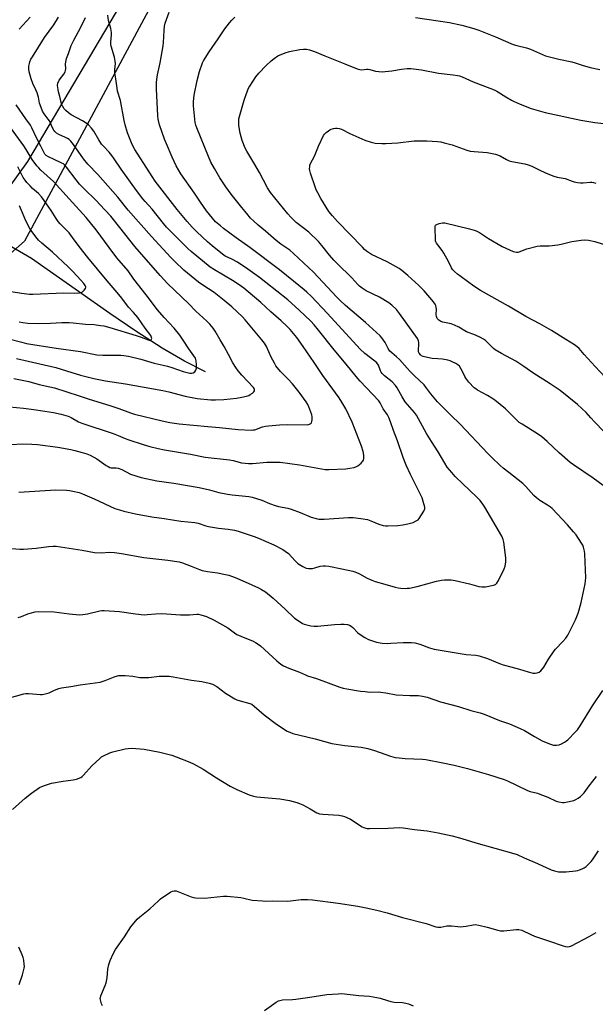
# Model space of a CAD drawing. Units: inches. Extents: x 1177769 to 1183769, y 521459 to 525460.
# Drawn here: x 1181510 to 1181799, y 523449 to 523943 of the extents above; entities that cross this region are included whole.
import ezdxf

# ---------------------------------------------------------------- set-up
doc = ezdxf.new("R2010")
doc.units = ezdxf.units.IN
doc.header["$MEASUREMENT"] = 0
for name, color, linetype in [('HYDRO-Single Line Stream', 4, 'Continuous'), ('NTRL-Farm Land', 3, 'Continuous'), ('NTRL-Trees', 3, 'Continuous'), ('Undefined', 1, 'Continuous')]:
    doc.layers.add(name, color=color, linetype=linetype)

msp = doc.modelspace()

# ---------------------------------------------------------------- linework, layer by layer
at = {"layer": 'HYDRO-Single Line Stream'}
msp.add_lwpolyline([(1181603.23, 523766.27), (1181592.67, 523771.78), (1181581.43, 523778.27), (1181568.22, 523786.78), (1181555.22, 523795.68), (1181515.93, 523823.15), (1181500.7, 523832.11)], dxfattribs=at)
at = {"layer": 'NTRL-Farm Land'}
msp.add_lwpolyline([(1181464.51, 523803.15), (1181514.13, 523871.92), (1181568.26, 523963.64)], dxfattribs=at)
at = {"layer": 'NTRL-Trees'}
msp.add_polyline3d([(1181602.29, 523999.2, 0), (1181512.4, 523831.98, 0), (1181444.84, 523772.61, 0)], dxfattribs=at)
at = {"layer": 'Undefined'}
for points, elevation in [([(1181509.51, 523705.88), (1181528.1, 523707.08), (1181533.44, 523707.03), (1181535.06, 523706.85), (1181536.73, 523706.51), (1181539.82, 523705.72), (1181541.47, 523705.14), (1181547.43, 523702.67), (1181557.81, 523697.82), (1181560.05, 523697.02), (1181562.33, 523696.37), (1181568.08, 523695.09), (1181576.24, 523693.58), (1181582.49, 523692.8), (1181590.93, 523691.45), (1181597.91, 523690.81), (1181599.57, 523690.41), (1181603.43, 523689.13), (1181604.85, 523688.79), (1181609.76, 523687.94), (1181614.69, 523687.45), (1181617.91, 523686.88), (1181619.64, 523686.45), (1181627.79, 523683.68), (1181629.97, 523682.86), (1181637.53, 523679.44), (1181642.12, 523677.14), (1181643.34, 523676.39), (1181644.93, 523675.11), (1181648.26, 523671.52), (1181649.67, 523670.17), (1181652.1, 523668.64), (1181653.88, 523667.75), (1181654.98, 523667.57), (1181656.99, 523667.68), (1181658.12, 523667.93), (1181660.92, 523668.8), (1181662.36, 523668.98), (1181663.52, 523669.04), (1181665.23, 523668.84), (1181671.78, 523667.55), (1181677.33, 523666.28), (1181678.78, 523665.88), (1181680.65, 523665.03), (1181684.41, 523662.73), (1181686.78, 523661.74), (1181688.43, 523661.19), (1181693.3, 523659.85), (1181698.56, 523658.28), (1181699.95, 523657.93), (1181701.37, 523657.78), (1181703.66, 523657.68), (1181704.51, 523657.7), (1181705.66, 523657.84), (1181709.64, 523658.64), (1181719.33, 523661.26), (1181721.81, 523661.77), (1181723.23, 523661.91), (1181726.72, 523661.95), (1181728.64, 523661.7), (1181735.76, 523659.99), (1181740.59, 523658.65), (1181742.04, 523658.41), (1181743.81, 523658.51), (1181747.94, 523659.2), (1181748.94, 523659.61), (1181749.65, 523660.34), (1181750.38, 523661.62), (1181753.33, 523667.49), (1181753.76, 523668.89), (1181754.09, 523670.92), (1181754.15, 523671.79), (1181754.08, 523672.95), (1181753.05, 523680.82), (1181752.73, 523682.24), (1181752.08, 523683.86), (1181743.51, 523698.44), (1181742.55, 523699.9), (1181741.14, 523701.76), (1181740.4, 523702.66), (1181739.4, 523703.68), (1181732.48, 523710.11), (1181728.67, 523713.81), (1181726.91, 523715.79), (1181724.68, 523718.53), (1181723.42, 523720.52), (1181720.04, 523726.24), (1181716.7, 523731.35), (1181714.22, 523735.34), (1181709.21, 523744.64), (1181708.25, 523745.91), (1181704.64, 523749.94), (1181703.54, 523751.28), (1181701.98, 523753.82), (1181699.51, 523758.32), (1181698.72, 523759.46), (1181697.08, 523761.3), (1181693.15, 523764.26), (1181691.98, 523765.44), (1181691.51, 523766.11), (1181691.16, 523766.78), (1181690.07, 523769.77), (1181689.35, 523770.81), (1181688.28, 523771.75), (1181683.28, 523775.6), (1181680.97, 523777.79), (1181664.52, 523795.68), (1181656.28, 523804.29), (1181654.19, 523806.3), (1181652.88, 523807.44), (1181647.42, 523811.8), (1181640.37, 523817.6), (1181625.5, 523828.76), (1181618.74, 523833.55), (1181612.34, 523838.24), (1181610.75, 523839.54), (1181608.37, 523841.71), (1181605.2, 523845.26), (1181603.77, 523847.15), (1181600.72, 523851.52), (1181597.72, 523856.07), (1181590.95, 523865.73), (1181588.59, 523869.67), (1181586.52, 523874.12), (1181583.65, 523880.85), (1181582.74, 523883.2), (1181580.15, 523890.38), (1181579.49, 523893.2), (1181579.27, 523894.91), (1181578.7, 523908.39), (1181578.68, 523911.62), (1181578.77, 523913.09), (1181579.13, 523915.44), (1181580.48, 523921.47), (1181582.02, 523929.94), (1181582.19, 523931.7), (1181582.46, 523937.58), (1181582.71, 523939.89), (1181583.08, 523941.29), (1181584.96, 523946.78)], 272), ([(1181504.92, 523748.84), (1181511.9, 523748.15), (1181518.27, 523747.24), (1181526.89, 523745.87), (1181530.8, 523745.02), (1181534.37, 523744.04), (1181535.83, 523743.38), (1181539.56, 523741.33), (1181541.22, 523740.61), (1181556.9, 523735.33), (1181559.4, 523734.41), (1181562.89, 523732.95), (1181564.78, 523732.25), (1181571.99, 523729.86), (1181575.35, 523728.89), (1181579.54, 523727.81), (1181582.7, 523727.15), (1181595.77, 523724.96), (1181603.08, 523723.59), (1181615.39, 523722.25), (1181617.11, 523721.87), (1181621.42, 523720.73), (1181623.11, 523720.43), (1181624.81, 523720.32), (1181626.82, 523720.34), (1181634.04, 523720.94), (1181640.69, 523720.96), (1181650.53, 523719.72), (1181661.52, 523717.61), (1181663.43, 523717.41), (1181665.13, 523717.36), (1181673.66, 523717.72), (1181675.7, 523717.96), (1181677.97, 523718.41), (1181679.04, 523718.77), (1181679.78, 523719.22), (1181681.37, 523720.52), (1181681.99, 523721.14), (1181682.32, 523721.59), (1181682.55, 523722.07), (1181682.75, 523722.86), (1181682.83, 523723.69), (1181682.78, 523724.57), (1181682.47, 523726.3), (1181681.62, 523729.11), (1181676.94, 523741.11), (1181673.72, 523747.83), (1181671.78, 523751.1), (1181670.35, 523753.32), (1181662.14, 523764.53), (1181657.84, 523770.98), (1181652.28, 523779.09), (1181649.11, 523783.62), (1181647.5, 523785.64), (1181645.8, 523787.57), (1181644.31, 523789.03), (1181641.27, 523791.87), (1181636.1, 523796.44), (1181631.01, 523801.22), (1181622.46, 523808.34), (1181620.15, 523810.09), (1181616.89, 523812.2), (1181607.74, 523817.59), (1181605.65, 523818.96), (1181596.07, 523826.69), (1181594.4, 523828.18), (1181592.17, 523830.36), (1181583.69, 523839.03), (1181582.17, 523840.81), (1181576.54, 523847.91), (1181572.91, 523851.84), (1181571.78, 523853.18), (1181568.58, 523857.34), (1181565.59, 523861.61), (1181560.87, 523868.01), (1181557.45, 523873.3), (1181556.25, 523874.96), (1181554.98, 523876.56), (1181552, 523879.57), (1181551.09, 523880.67), (1181549.69, 523882.75), (1181547.23, 523887.12), (1181546.02, 523888.68), (1181544.49, 523890.32), (1181543.33, 523891.2), (1181541.58, 523892.25), (1181535.89, 523895.34), (1181534.42, 523896.32), (1181533.12, 523897.5), (1181532.34, 523898.35), (1181531.58, 523899.58), (1181531.02, 523900.91), (1181530.2, 523904.54), (1181529.52, 523906.9), (1181529.28, 523908.05), (1181529.03, 523910.11), (1181529.19, 523911.21), (1181529.87, 523912.7), (1181532.16, 523915.72), (1181532.8, 523916.89), (1181532.99, 523917.66), (1181533.08, 523918.47), (1181533.01, 523920.93), (1181533.22, 523922.81), (1181533.45, 523923.57), (1181534.51, 523926.1), (1181535.76, 523930.12), (1181537.08, 523932.78), (1181540.67, 523939.39), (1181542.99, 523944.16)], 268), ([(1181505.61, 523729.91), (1181511.2, 523730.21), (1181516.07, 523730.07), (1181518.96, 523729.81), (1181529.15, 523728.52), (1181535.61, 523727.37), (1181537.64, 523726.92), (1181541.34, 523725.91), (1181543.76, 523725.13), (1181545.33, 523724.5), (1181548.63, 523722.76), (1181553.47, 523719.36), (1181554.42, 523718.76), (1181555.16, 523718.4), (1181555.94, 523718.22), (1181558.34, 523718.22), (1181559.37, 523718.05), (1181561.21, 523717.27), (1181565.53, 523715.05), (1181570.99, 523713.27), (1181578.75, 523711.6), (1181587.44, 523710.47), (1181600.05, 523708.24), (1181605.24, 523707.1), (1181610.05, 523705.81), (1181614.27, 523704.99), (1181616.59, 523704.65), (1181625.04, 523703.7), (1181626.75, 523703.41), (1181631.56, 523701.95), (1181635.39, 523700.23), (1181638.21, 523699.29), (1181639.92, 523698.83), (1181644.54, 523697.92), (1181646.24, 523697.48), (1181650.83, 523695.78), (1181656.4, 523693.44), (1181658.83, 523692.67), (1181660.15, 523692.4), (1181661.22, 523692.33), (1181662.92, 523692.38), (1181675.16, 523693.2), (1181677.5, 523693.16), (1181681.29, 523692.74), (1181684.69, 523692.19), (1181686.29, 523691.63), (1181690.26, 523689.82), (1181692.49, 523689.27), (1181693.63, 523689.09), (1181694.8, 523689.04), (1181699.83, 523689.23), (1181702.41, 523689.57), (1181704.96, 523690.02), (1181707.5, 523690.8), (1181709.09, 523691.49), (1181710, 523692.13), (1181710.57, 523692.77), (1181712.95, 523696.48), (1181713.34, 523697.51), (1181713.33, 523698.35), (1181712.64, 523701.23), (1181712.01, 523703.16), (1181710.98, 523705.41), (1181706.29, 523714.76), (1181704.06, 523719.51), (1181702.59, 523723.3), (1181699.66, 523731.72), (1181697.67, 523736.96), (1181696.2, 523741.3), (1181695.31, 523743.51), (1181694.6, 523744.81), (1181692.56, 523747.72), (1181690.92, 523750.85), (1181690.25, 523751.83), (1181681.02, 523761.63), (1181679.83, 523762.98), (1181673.14, 523771.13), (1181667.84, 523777.36), (1181660.08, 523787.3), (1181657.89, 523789.93), (1181656.1, 523791.8), (1181650.23, 523797.29), (1181644.61, 523802.41), (1181633.65, 523811.2), (1181630.46, 523813.64), (1181624.55, 523817.93), (1181619.39, 523821.33), (1181616.57, 523822.91), (1181613.23, 523824.45), (1181611.79, 523825.42), (1181606.68, 523829.53), (1181604.32, 523831.55), (1181598.85, 523836.68), (1181596.57, 523838.97), (1181594.08, 523841.78), (1181589.07, 523847.87), (1181578.01, 523861.98), (1181576.44, 523864.3), (1181567.84, 523877.91), (1181566.95, 523879.51), (1181566.17, 523881.31), (1181564.16, 523886.38), (1181562.92, 523890.25), (1181562.42, 523892.56), (1181560.53, 523902.51), (1181559.15, 523907.26), (1181558.84, 523908.64), (1181558.17, 523913.33), (1181557.82, 523916.44), (1181557.8, 523918.01), (1181558.04, 523921.09), (1181557.98, 523922.23), (1181557.55, 523924.25), (1181555.91, 523929.84), (1181555.81, 523930.67), (1181555.81, 523931.77), (1181556.09, 523935.55), (1181556.07, 523936.72), (1181555.7, 523938.7), (1181554.64, 523942.74), (1181554.19, 523945.34)], 270), ([(1181505.99, 523677.72), (1181510.12, 523677.34), (1181511.84, 523677.32), (1181518.3, 523677.84), (1181524.45, 523678.71), (1181526.82, 523678.88), (1181528.28, 523678.86), (1181541.42, 523676.91), (1181547.59, 523675.71), (1181550.95, 523675.47), (1181555.07, 523675.86), (1181557.64, 523675.68), (1181561.07, 523675.23), (1181572.23, 523673.16), (1181575.39, 523672.76), (1181584.42, 523671.88), (1181589.99, 523670.94), (1181591.68, 523670.43), (1181596.13, 523668.83), (1181600.24, 523667.13), (1181601.59, 523666.69), (1181604.31, 523666.11), (1181609.31, 523665.51), (1181613.29, 523664.68), (1181614.95, 523664.24), (1181618.11, 523663.09), (1181623.22, 523660.99), (1181629.94, 523657.97), (1181631.45, 523657.12), (1181633.38, 523655.87), (1181637.31, 523652.73), (1181643.22, 523647.26), (1181647.92, 523642.77), (1181651.28, 523640.46), (1181652.04, 523640.03), (1181652.83, 523639.72), (1181656.17, 523638.94), (1181657.86, 523638.71), (1181659.58, 523638.78), (1181667.98, 523639.5), (1181671.2, 523639.69), (1181672.96, 523639.72), (1181674.59, 523639.52), (1181675.62, 523639.22), (1181676.49, 523638.68), (1181677.3, 523637.97), (1181679.77, 523635.38), (1181680.92, 523634.52), (1181683.35, 523632.94), (1181685.17, 523632.06), (1181689.06, 523630.73), (1181691.98, 523630.19), (1181694.6, 523630.07), (1181696.36, 523630.1), (1181702.49, 523630.58), (1181706.79, 523630.58), (1181708.47, 523630.41), (1181710.84, 523629.73), (1181715.77, 523627.81), (1181718.05, 523627.21), (1181734.18, 523624.44), (1181739.1, 523624.07), (1181740.74, 523623.76), (1181744.96, 523622.51), (1181750.88, 523620.05), (1181752.77, 523619.37), (1181756.59, 523618.22), (1181760.96, 523617.19), (1181765.33, 523615.73), (1181767.79, 523615.19), (1181768.88, 523615.07), (1181769.9, 523615.21), (1181770.84, 523615.59), (1181771.68, 523616.27), (1181773.1, 523618.06), (1181775.44, 523622.11), (1181778.28, 523626.26), (1181779.02, 523627.13), (1181782.78, 523631), (1181784.28, 523632.75), (1181785.19, 523634.27), (1181787.94, 523639.51), (1181788.99, 523641.81), (1181790.4, 523645.28), (1181790.91, 523646.95), (1181791.85, 523650.65), (1181793.91, 523659.96), (1181794.14, 523661.7), (1181794.18, 523662.89), (1181793.84, 523675), (1181793.62, 523676.39), (1181793.09, 523678.31), (1181792.69, 523679.36), (1181792.13, 523680.37), (1181789.4, 523684.5), (1181788.15, 523686.1), (1181785.04, 523689.58), (1181777.31, 523697.7), (1181776.45, 523698.47), (1181775.09, 523699.47), (1181771.22, 523701.73), (1181769.42, 523703.03), (1181768.18, 523704.21), (1181764.08, 523708.86), (1181762.61, 523710.34), (1181755.53, 523715.81), (1181752.8, 523718), (1181751.28, 523719.36), (1181747.02, 523723.37), (1181745, 523725.38), (1181731.12, 523740.05), (1181726.54, 523744.66), (1181721.08, 523749.9), (1181719.74, 523751.36), (1181716.39, 523755.35), (1181713.99, 523758.67), (1181713, 523759.86), (1181708.22, 523764.39), (1181706.12, 523766.5), (1181704.53, 523768.19), (1181700.7, 523772.49), (1181699.21, 523773.85), (1181696.84, 523775.82), (1181695.91, 523776.76), (1181694.95, 523778.08), (1181693.43, 523781), (1181692.67, 523782.26), (1181691.82, 523783.47), (1181691.04, 523784.34), (1181683.68, 523791.17), (1181673.62, 523799.61), (1181670.85, 523802.09), (1181669.2, 523803.78), (1181657.58, 523816.39), (1181647.45, 523825.81), (1181645.6, 523827.33), (1181641.11, 523830.45), (1181638.8, 523832.21), (1181633.38, 523836.97), (1181629.67, 523839.95), (1181627.36, 523842.07), (1181625.95, 523843.49), (1181624.02, 523845.76), (1181621.56, 523848.76), (1181616.24, 523855.49), (1181613.46, 523859.22), (1181610.52, 523863.68), (1181607.75, 523868.45), (1181606.02, 523871.65), (1181604.72, 523874.48), (1181598.96, 523888.87), (1181598.49, 523890.21), (1181598.15, 523891.54), (1181597.67, 523894.79), (1181597.26, 523899.77), (1181597.3, 523902.07), (1181597.57, 523905.19), (1181599.13, 523912.6), (1181600.28, 523917), (1181601.81, 523921.39), (1181602.32, 523922.45), (1181603.07, 523923.73), (1181605.13, 523927), (1181609.64, 523933.43), (1181613.01, 523938.49), (1181615.34, 523941.53), (1181616.47, 523942.8), (1181618.07, 523944.33)], 274), ([(1181506.96, 523762.94), (1181514.58, 523761.42), (1181519.68, 523760.02), (1181525.13, 523758.86), (1181527.37, 523758.29), (1181539.88, 523754.32), (1181544.78, 523752.63), (1181555.25, 523749.38), (1181559.7, 523747.9), (1181565.59, 523745.72), (1181567.61, 523745.09), (1181581.48, 523741.74), (1181585.29, 523741), (1181590.09, 523740.32), (1181604.44, 523738.85), (1181610.24, 523738.44), (1181619.75, 523737.35), (1181626.14, 523737.11), (1181627.28, 523737.16), (1181628.05, 523737.31), (1181631.95, 523738.71), (1181633.39, 523739.07), (1181634.85, 523739.33), (1181640.44, 523739.72), (1181644.51, 523739.86), (1181654.51, 523739.82), (1181655.56, 523740.06), (1181656.14, 523740.44), (1181656.42, 523740.78), (1181656.67, 523741.5), (1181656.76, 523742.3), (1181656.78, 523743.7), (1181656.65, 523744.81), (1181656.2, 523746.18), (1181655.14, 523748.86), (1181654.64, 523749.88), (1181653.79, 523751.33), (1181650.39, 523756.06), (1181646.96, 523760.38), (1181644.81, 523762.71), (1181641.01, 523766.51), (1181638.65, 523769.41), (1181637.86, 523770.64), (1181636.21, 523773.78), (1181633.92, 523778.99), (1181632.95, 523780.66), (1181631.63, 523782.43), (1181623.27, 523792.48), (1181621.83, 523793.94), (1181616.47, 523798.94), (1181612.72, 523802.21), (1181607.64, 523806.09), (1181601.95, 523809.78), (1181599.84, 523811.29), (1181592.42, 523817.41), (1181587.89, 523821.75), (1181585.93, 523823.76), (1181576.18, 523834.26), (1181564.42, 523847.5), (1181559.25, 523854.02), (1181551.77, 523862.58), (1181549.17, 523865.43), (1181544.16, 523870.65), (1181542.04, 523873.28), (1181537.04, 523880.37), (1181535.6, 523882.17), (1181534.74, 523882.99), (1181534.03, 523883.52), (1181533.03, 523884.03), (1181529.63, 523885.47), (1181528.46, 523886.18), (1181527.66, 523886.9), (1181527.18, 523887.58), (1181526.48, 523888.81), (1181524.92, 523892.24), (1181524.32, 523893.13), (1181522.19, 523895.88), (1181521.46, 523897.1), (1181520.72, 523898.96), (1181519.98, 523901.13), (1181519.36, 523904.19), (1181518.72, 523906.31), (1181518.09, 523907.88), (1181516.54, 523911.11), (1181515.79, 523913.33), (1181514.73, 523916.98), (1181514.55, 523918.38), (1181514.62, 523919.76), (1181514.81, 523921.13), (1181515.04, 523921.93), (1181515.6, 523923.2), (1181516.32, 523924.45), (1181522.49, 523934.06), (1181527.03, 523940.45), (1181529.41, 523944.4)], 266), ([(1181509.75, 523938.37), (1181515.28, 523944.39)], 264), ([(1181708.72, 523944.2), (1181725.87, 523941.67), (1181732.01, 523940.39), (1181738.03, 523938.62), (1181740.49, 523937.77), (1181748.98, 523934.42), (1181757.84, 523930.71), (1181759.53, 523930.21), (1181764.49, 523928.97), (1181766.4, 523928.37), (1181772.42, 523925.64), (1181774.09, 523925.01), (1181780.74, 523923.34), (1181787.3, 523921.98), (1181788.89, 523921.47), (1181792.38, 523920.18), (1181796.41, 523919.09), (1181801.33, 523918.12)], 274), ([(1181802.95, 523709.3), (1181797.93, 523713.02), (1181788.15, 523719.62), (1181786.46, 523720.84), (1181780.93, 523725.65), (1181774.88, 523731.46), (1181772.2, 523733.78), (1181770.52, 523734.98), (1181762.28, 523740.04), (1181760.84, 523741), (1181759.76, 523741.94), (1181756.65, 523745.17), (1181753.94, 523747.8), (1181748.53, 523752.05), (1181747.1, 523753.08), (1181744.95, 523754.45), (1181739.89, 523757.21), (1181738.98, 523757.79), (1181738.23, 523758.4), (1181735.59, 523761.14), (1181734.02, 523763.09), (1181733.43, 523764.03), (1181732.35, 523766.45), (1181731.67, 523767.71), (1181730.74, 523769.13), (1181729.97, 523769.92), (1181728.99, 523770.5), (1181727.14, 523771.37), (1181726.06, 523771.8), (1181724.94, 523772.14), (1181722.34, 523772.65), (1181720.01, 523772.91), (1181717.07, 523773.11), (1181714.78, 523773.49), (1181712.53, 523774.06), (1181711.82, 523774.43), (1181711.2, 523774.9), (1181710.55, 523775.67), (1181710.28, 523776.46), (1181710.19, 523777.61), (1181710.45, 523779.96), (1181710.46, 523780.82), (1181710.22, 523781.87), (1181709.69, 523783.12), (1181700.77, 523795.65), (1181699.18, 523797.7), (1181696.91, 523799.86), (1181695.26, 523801.06), (1181690.66, 523803.77), (1181683.95, 523807.06), (1181681.96, 523808.27), (1181680.67, 523809.28), (1181679.73, 523810.22), (1181676.73, 523813.54), (1181669.31, 523820.71), (1181667.73, 523822.35), (1181665.47, 523824.92), (1181661.71, 523829.78), (1181659.97, 523831.71), (1181655.11, 523836.37), (1181648.83, 523841.33), (1181646.18, 523843.95), (1181644.66, 523845.68), (1181635.9, 523856.4), (1181634.37, 523858.67), (1181630.42, 523866.32), (1181627.57, 523871.18), (1181623.98, 523877.04), (1181623.14, 523878.61), (1181621.71, 523882.44), (1181620.7, 523886.19), (1181620.08, 523889.93), (1181619.99, 523891.08), (1181620, 523892.49), (1181620.08, 523893.33), (1181620.32, 523894.42), (1181622.77, 523902.64), (1181624.59, 523907.92), (1181625.04, 523908.99), (1181625.47, 523909.76), (1181628.54, 523914.4), (1181630.04, 523916.22), (1181633.75, 523920.12), (1181636.17, 523922.45), (1181637.68, 523923.68), (1181639.53, 523924.89), (1181643.27, 523926.46), (1181645.51, 523927.14), (1181650.71, 523928.15), (1181652.43, 523928.3), (1181654.07, 523928.23), (1181655.48, 523927.95), (1181658.03, 523927.09), (1181663.19, 523924.89), (1181673.31, 523920.96), (1181679.36, 523918.45), (1181680.73, 523918.03), (1181681.83, 523917.97), (1181684.16, 523918.2), (1181685, 523918.2), (1181685.81, 523918.07), (1181688.71, 523917.28), (1181690.39, 523917.04), (1181692.09, 523916.93), (1181693.56, 523917.03), (1181696.78, 523917.43), (1181701.72, 523918.32), (1181704.61, 523918.57), (1181706.34, 523918.58), (1181711.78, 523917.99), (1181720.28, 523916.16), (1181727.68, 523915.43), (1181729.8, 523915.12), (1181730.85, 523914.83), (1181732.13, 523914.35), (1181737.67, 523911.84), (1181742.6, 523910.08), (1181748.23, 523907.84), (1181749.49, 523907.16), (1181754.16, 523904.31), (1181756.91, 523902.73), (1181758.19, 523902.08), (1181761.34, 523900.69), (1181766.73, 523898.56), (1181773.87, 523896.55), (1181791.7, 523892.65), (1181798.72, 523891.56), (1181806.38, 523890.7)], 276), ([(1181508.34, 523772.97), (1181514.27, 523771.7), (1181528.11, 523768.45), (1181533.45, 523766.9), (1181540.56, 523764.66), (1181547.22, 523763.04), (1181553.09, 523761.82), (1181563.11, 523760.29), (1181581.77, 523756.95), (1181584.82, 523756.28), (1181593.14, 523754.09), (1181599.08, 523752.99), (1181605.99, 523752.37), (1181608.31, 523752.28), (1181612.49, 523752.45), (1181618.89, 523753.13), (1181621.52, 523753.61), (1181623.83, 523754.16), (1181624.95, 523754.51), (1181625.73, 523754.89), (1181626.91, 523755.72), (1181627.53, 523756.28), (1181627.94, 523756.89), (1181627.96, 523757.5), (1181627.74, 523757.97), (1181627.41, 523758.42), (1181621.46, 523764.72), (1181619.68, 523766.91), (1181618.51, 523768.49), (1181617.01, 523770.88), (1181614.89, 523775.02), (1181612.64, 523779.13), (1181610.67, 523782.36), (1181608.14, 523786.78), (1181607.16, 523788.23), (1181605.48, 523790.19), (1181603.9, 523791.86), (1181598.44, 523796.81), (1181594.7, 523800.6), (1181584.41, 523810.54), (1181580.56, 523814.65), (1181567.72, 523829.23), (1181560.29, 523838.84), (1181555.66, 523844.43), (1181552.75, 523847.72), (1181548.22, 523852.45), (1181542.4, 523858.18), (1181540.07, 523860.59), (1181538.3, 523862.71), (1181533.48, 523869.1), (1181532.53, 523870.22), (1181531.93, 523870.73), (1181531.2, 523871.14), (1181527.27, 523872.84), (1181524.5, 523874.25), (1181523.31, 523874.98), (1181522.65, 523875.64), (1181522.08, 523876.53), (1181520.6, 523879.56), (1181518.52, 523883.42), (1181516.02, 523888.81), (1181515.35, 523890.07), (1181512.97, 523893.25), (1181508.17, 523900.34)], 264), ([(1181504.43, 523782.93), (1181510.97, 523781.19), (1181513.45, 523780.64), (1181528.36, 523778.15), (1181540.55, 523776.58), (1181548.63, 523774.91), (1181551.76, 523774.66), (1181555.3, 523774.78), (1181560.78, 523774.66), (1181562.22, 523774.53), (1181564.53, 523774.19), (1181570.8, 523772.78), (1181577.48, 523770.73), (1181581.94, 523769.75), (1181584.14, 523769.19), (1181586.32, 523768.54), (1181592.06, 523766.51), (1181595.46, 523765.75), (1181596.29, 523765.68), (1181597.03, 523765.84), (1181597.84, 523766.43), (1181598.47, 523767.22), (1181598.65, 523767.7), (1181598.73, 523768.24), (1181598.72, 523769.94), (1181598.55, 523771.94), (1181598.19, 523773.2), (1181597.47, 523774.39), (1181594.89, 523777.88), (1181592.45, 523781.79), (1181590.45, 523784.76), (1181587.56, 523788.3), (1181582.48, 523793.7), (1181579.24, 523797.49), (1181573.5, 523804.98), (1181567.31, 523812.8), (1181564.44, 523817), (1181558.77, 523823.57), (1181554.85, 523828.73), (1181548.34, 523837.66), (1181543.35, 523843.86), (1181534.74, 523853.11), (1181526.98, 523861.83), (1181520.61, 523867.62), (1181519.34, 523868.86), (1181518.61, 523869.73), (1181516.3, 523872.97), (1181513.26, 523878.01), (1181512.12, 523879.73), (1181505.42, 523888.99)], 262), ([(1181807.75, 523731.74), (1181798.55, 523741.27), (1181796.82, 523743.18), (1181794.51, 523745.95), (1181790.14, 523749.95), (1181781.39, 523756.94), (1181776.37, 523760.36), (1181767.73, 523765.86), (1181763.18, 523769.05), (1181759.13, 523771.75), (1181751.89, 523775.6), (1181748.8, 523777.4), (1181747.89, 523778.13), (1181744.88, 523781.15), (1181743.83, 523782.05), (1181742.93, 523782.71), (1181741.42, 523783.53), (1181738.83, 523784.79), (1181734.39, 523786.42), (1181730.47, 523788.82), (1181728.35, 523789.83), (1181726.7, 523790.42), (1181722.45, 523791.22), (1181721.43, 523791.64), (1181720.51, 523792.22), (1181720.11, 523792.57), (1181719.69, 523793.1), (1181719.3, 523794.08), (1181719.16, 523795.2), (1181719.22, 523797.78), (1181719.17, 523798.63), (1181718.92, 523799.61), (1181718.58, 523800.31), (1181717.72, 523801.46), (1181713.03, 523807.08), (1181710.46, 523809.71), (1181704.8, 523814.76), (1181701.86, 523817.14), (1181700.45, 523818.17), (1181694.54, 523821.54), (1181686.65, 523825.2), (1181685.59, 523825.85), (1181684.2, 523826.88), (1181683.1, 523827.81), (1181682.04, 523828.85), (1181669.5, 523841.72), (1181666.99, 523844.58), (1181665.17, 523846.87), (1181661.22, 523853.42), (1181659.7, 523856.14), (1181658.9, 523857.67), (1181658.44, 523858.75), (1181655.99, 523866.01), (1181655.6, 523867.42), (1181655.53, 523868.28), (1181655.59, 523869.15), (1181655.73, 523870.01), (1181655.97, 523870.83), (1181657.93, 523874.59), (1181659.97, 523879.6), (1181662.54, 523884.88), (1181663.04, 523885.59), (1181663.85, 523886.42), (1181664.96, 523887.36), (1181665.68, 523887.83), (1181666.44, 523888.14), (1181667.5, 523888.43), (1181668.59, 523888.62), (1181669.39, 523888.64), (1181670.44, 523888.48), (1181671.65, 523888.06), (1181675.75, 523885.98), (1181683.23, 523882.57), (1181686.53, 523881.53), (1181688.49, 523881.09), (1181691.75, 523880.86), (1181693.8, 523880.87), (1181699.86, 523881.36), (1181708.02, 523882.2), (1181710.33, 523882.35), (1181714.42, 523882.28), (1181719.7, 523881.91), (1181721.45, 523881.71), (1181723.15, 523881.32), (1181727.07, 523880.23), (1181734.55, 523877.62), (1181736.23, 523877.12), (1181738.26, 523876.85), (1181744.7, 523876.35), (1181747.25, 523875.93), (1181748.9, 523875.55), (1181751.19, 523874.68), (1181754.44, 523872.86), (1181755.79, 523872.3), (1181757.16, 523871.95), (1181763.69, 523870.68), (1181765.37, 523870.25), (1181767.13, 523869.54), (1181770.41, 523867.9), (1181774.37, 523866.09), (1181778.24, 523864.53), (1181779.93, 523863.98), (1181782.8, 523863.61), (1181783.9, 523863.39), (1181787.34, 523861.99), (1181788.42, 523861.66), (1181790.1, 523861.34), (1181791.52, 523861.18), (1181792.92, 523861.23), (1181796.42, 523861.54), (1181797.3, 523861.54), (1181798.06, 523861.44), (1181799.33, 523861.08)], 278), ([(1181509.66, 523791.45), (1181511.6, 523791.1), (1181514.12, 523790.81), (1181519.32, 523790.66), (1181525.51, 523790.76), (1181531.06, 523791.13), (1181534.84, 523791.06), (1181536.9, 523790.92), (1181542.99, 523790.27), (1181547.4, 523790.02), (1181550.52, 523789.66), (1181552.19, 523789.37), (1181555.15, 523788.59), (1181568.48, 523784.62), (1181571, 523783.76), (1181574.52, 523782.35), (1181575.06, 523782.24), (1181575.56, 523782.24), (1181575.93, 523782.42), (1181576.18, 523782.74), (1181576.28, 523783.14), (1181576.22, 523783.62), (1181575.77, 523784.61), (1181572.97, 523788.3), (1181569.31, 523793.54), (1181567.09, 523796.1), (1181564.53, 523798.73), (1181561.29, 523803.25), (1181558.98, 523806.19), (1181553.88, 523812), (1181544.18, 523823.77), (1181539.77, 523829.25), (1181536.56, 523833.77), (1181534.79, 523836.05), (1181533.64, 523837.32), (1181530.26, 523840.67), (1181529.25, 523841.77), (1181528.25, 523843.24), (1181525.8, 523847.29), (1181522.3, 523852.34), (1181520.92, 523854.12), (1181519.4, 523855.8), (1181516.43, 523858.43), (1181515.17, 523859.66), (1181513.54, 523861.38), (1181512.69, 523862.47), (1181511.79, 523863.94), (1181509, 523869.19)], 260), ([(1181505.66, 523806.73), (1181510.89, 523805.83), (1181514.87, 523805.4), (1181516.59, 523805.3), (1181532.12, 523806.04), (1181537.66, 523805.9), (1181540.01, 523805.99), (1181540.84, 523806.14), (1181541.55, 523806.52), (1181542.34, 523807.26), (1181542.96, 523808.12), (1181543.13, 523808.8), (1181542.84, 523809.75), (1181542.22, 523810.67), (1181540.67, 523812.41), (1181536.58, 523816.78), (1181534.33, 523819.02), (1181526.36, 523826.34), (1181521.09, 523830.9), (1181519.41, 523832.49), (1181518.08, 523834.02), (1181515.16, 523838.02), (1181512.98, 523842.17), (1181511.44, 523846.07), (1181509.82, 523849.58)], 258), ([(1181806.49, 523760.92), (1181798.91, 523768.96), (1181793.38, 523775.08), (1181790.88, 523778.04), (1181789.96, 523778.96), (1181788.62, 523779.9), (1181784.19, 523782.59), (1181777.05, 523787.12), (1181771.15, 523790.37), (1181764.07, 523794.04), (1181755.35, 523799.28), (1181741.45, 523807.2), (1181738.05, 523809.41), (1181731.63, 523813.97), (1181729.78, 523815.38), (1181728.24, 523816.69), (1181727.33, 523817.67), (1181726.74, 523818.5), (1181725.36, 523821.8), (1181723.01, 523825.97), (1181722.18, 523827.16), (1181719.88, 523830.07), (1181719.31, 523830.95), (1181718.97, 523831.64), (1181718.82, 523832.16), (1181718.7, 523833.02), (1181718.52, 523838.13), (1181718.56, 523839.27), (1181718.8, 523839.96), (1181719.37, 523840.37), (1181720.66, 523840.78), (1181722.33, 523841.1), (1181723.46, 523841.09), (1181735.8, 523838.19), (1181738.2, 523837.52), (1181739.25, 523837.1), (1181740.8, 523836.29), (1181745.45, 523833.25), (1181752.25, 523829.32), (1181757.79, 523826.82), (1181758.59, 523826.52), (1181759.41, 523826.35), (1181760.25, 523826.38), (1181760.81, 523826.5), (1181764.6, 523828.09), (1181769.89, 523829.47), (1181771.3, 523829.61), (1181775.85, 523829.58), (1181780.17, 523830.02), (1181781.88, 523830.34), (1181787.23, 523831.72), (1181791.85, 523832.43), (1181793.59, 523832.6), (1181795.61, 523832.43), (1181798.7, 523831.75), (1181805.71, 523829.62)], 280), ([(1181509.26, 523643.07), (1181510.93, 523643.54), (1181514.13, 523644.89), (1181515.2, 523645.27), (1181517.67, 523645.9), (1181519.25, 523646.07), (1181527.22, 523645.86), (1181534.78, 523644.96), (1181540.04, 523644.47), (1181541.75, 523644.55), (1181544.02, 523644.84), (1181550.26, 523646.33), (1181551.29, 523646.49), (1181552.35, 523646.54), (1181560.13, 523646.11), (1181568.2, 523644.86), (1181572.5, 523644.47), (1181573.96, 523644.51), (1181578.1, 523644.91), (1181581.37, 523645.09), (1181590.71, 523644.43), (1181595.26, 523644.39), (1181598.91, 523644.74), (1181599.75, 523644.69), (1181600.89, 523644.45), (1181603.71, 523643.55), (1181607.61, 523641.79), (1181614.43, 523637.82), (1181617.87, 523635.32), (1181619.08, 523634.56), (1181620.99, 523633.71), (1181627.17, 523631.17), (1181628.45, 523630.52), (1181629.67, 523629.68), (1181630.81, 523628.75), (1181639.14, 523621.28), (1181641.18, 523619.65), (1181642.38, 523618.85), (1181645.04, 523617.66), (1181650.49, 523615.69), (1181653.47, 523614.23), (1181654.55, 523613.79), (1181659.09, 523612.51), (1181670.76, 523608.13), (1181672.38, 523607.67), (1181674.3, 523607.26), (1181681.06, 523606.14), (1181683.4, 523605.85), (1181685.74, 523605.66), (1181689.91, 523605.67), (1181691.4, 523605.58), (1181693.75, 523605.3), (1181699.06, 523604.32), (1181705.93, 523603.92), (1181710.2, 523603.86), (1181712.26, 523603.54), (1181714.6, 523603.04), (1181721.3, 523600.75), (1181730.31, 523598.31), (1181736.47, 523596.45), (1181741.28, 523595.19), (1181743.18, 523594.53), (1181750.95, 523591.44), (1181755.85, 523589.7), (1181761.35, 523587.31), (1181763.49, 523586.27), (1181768.5, 523583.28), (1181772.32, 523581.11), (1181776.08, 523579.6), (1181778, 523579.03), (1181779.45, 523578.99), (1181780.88, 523579.22), (1181781.97, 523579.67), (1181783.54, 523580.54), (1181784.54, 523581.19), (1181785.2, 523581.74), (1181789.13, 523585.61), (1181790.03, 523586.75), (1181791.38, 523588.69), (1181797.59, 523598.65), (1181802.84, 523606.44)], 276), ([(1181499.38, 523601.18), (1181511.98, 523604.78), (1181513.07, 523604.9), (1181514.41, 523604.9), (1181520.46, 523604.38), (1181521.32, 523604.42), (1181522.17, 523604.57), (1181524.69, 523605.25), (1181527.43, 523606.63), (1181529.58, 523607.45), (1181531.02, 523607.73), (1181535.7, 523608.34), (1181540.29, 523609.2), (1181550.39, 523610.68), (1181552.83, 523611.46), (1181557.93, 523613.43), (1181559.68, 523613.87), (1181561.33, 523614.01), (1181562.99, 523614.01), (1181566.78, 523613.53), (1181570.22, 523612.95), (1181571.66, 523612.87), (1181574.86, 523612.95), (1181579.99, 523613.56), (1181585.07, 523613.53), (1181587.09, 523613.25), (1181596.31, 523611.58), (1181601.5, 523610.9), (1181605.11, 523610.1), (1181606.71, 523609.58), (1181608.9, 523608.36), (1181613.36, 523605.05), (1181617.97, 523602.2), (1181619.04, 523601.74), (1181620.72, 523601.19), (1181625.5, 523599.95), (1181626.54, 523599.48), (1181627.7, 523598.62), (1181632.81, 523594.27), (1181638.96, 523589.54), (1181644.28, 523586.06), (1181645.55, 523585.44), (1181647.2, 523584.88), (1181650.58, 523583.93), (1181658.26, 523582.16), (1181666.78, 523579.88), (1181673.16, 523578.81), (1181681.39, 523578.01), (1181684.8, 523577.37), (1181688.09, 523576.37), (1181696.16, 523573.47), (1181698.57, 523572.86), (1181700.48, 523572.55), (1181703.56, 523572.21), (1181712.2, 523571.93), (1181713.96, 523571.76), (1181722.39, 523570.18), (1181728.13, 523568.87), (1181734.92, 523567.19), (1181745.31, 523564.2), (1181753.31, 523561.69), (1181754.91, 523561.03), (1181759.42, 523558.92), (1181764.91, 523556.19), (1181766.29, 523555.75), (1181770.02, 523554.81), (1181771.11, 523554.45), (1181775.13, 523552.87), (1181779.32, 523550.9), (1181780.65, 523550.46), (1181782.55, 523550.2), (1181783.38, 523550.22), (1181784.24, 523550.35), (1181788.22, 523551.28), (1181789.27, 523551.67), (1181790.49, 523552.3), (1181791.61, 523553.16), (1181793.41, 523555.08), (1181795.98, 523558.61), (1181799.57, 523563.24)], 278), ([(1181506.38, 523546.64), (1181512.66, 523552.31), (1181515.89, 523554.81), (1181519.99, 523557.72), (1181521.86, 523558.52), (1181526.02, 523559.88), (1181531.76, 523560.86), (1181536.9, 523561.5), (1181538.53, 523561.97), (1181540.63, 523562.81), (1181541.34, 523563.26), (1181541.98, 523563.86), (1181546.19, 523568.67), (1181550.17, 523572.37), (1181551.06, 523573.06), (1181551.8, 523573.53), (1181555.31, 523575.19), (1181556.7, 523575.62), (1181562.85, 523577.08), (1181564.48, 523577.39), (1181566.18, 523577.42), (1181570.5, 523577.18), (1181572.52, 523576.91), (1181580.36, 523575.41), (1181586.34, 523573.92), (1181588.58, 523573.19), (1181595.46, 523570.49), (1181597.29, 523569.61), (1181602.07, 523567), (1181608.77, 523562.59), (1181615.64, 523558.39), (1181619.03, 523556.67), (1181625.16, 523554.01), (1181627.4, 523553.36), (1181629.1, 523553.01), (1181638.55, 523552.25), (1181640.56, 523552), (1181645.43, 523551.13), (1181649.11, 523550.2), (1181650.49, 523549.74), (1181652.11, 523548.97), (1181655.84, 523547.07), (1181659.19, 523545.08), (1181660.47, 523544.54), (1181662.19, 523544.3), (1181670.15, 523543.85), (1181671.89, 523543.57), (1181673.01, 523543.26), (1181674.28, 523542.71), (1181676.01, 523541.83), (1181681.95, 523538.02), (1181682.72, 523537.61), (1181683.71, 523537.28), (1181684.49, 523537.13), (1181685.65, 523537.09), (1181695.05, 523537.28), (1181700.68, 523537.59), (1181702.57, 523537.52), (1181708.2, 523536.63), (1181712.92, 523536.19), (1181714.65, 523535.96), (1181720.05, 523534.98), (1181727.13, 523533.47), (1181731.98, 523532.17), (1181739.05, 523530.01), (1181758.1, 523524.69), (1181759.74, 523524.05), (1181763.33, 523522.37), (1181770.01, 523519.65), (1181776.88, 523516.47), (1181778.55, 523515.93), (1181780.55, 523515.47), (1181782, 523515.34), (1181784.35, 523515.36), (1181789.03, 523515.9), (1181790.18, 523516.12), (1181791.03, 523516.38), (1181792.41, 523516.93), (1181793.45, 523517.47), (1181794.37, 523518.16), (1181795.87, 523519.52), (1181796.92, 523520.52), (1181797.66, 523521.36), (1181800.63, 523525.87)], 280), ([(1181551.6, 523448.12), (1181551.06, 523449.14), (1181550.64, 523450.47), (1181550.43, 523451.81), (1181550.48, 523452.36), (1181550.71, 523453.18), (1181552.89, 523458.33), (1181553.36, 523459.7), (1181553.85, 523462.23), (1181554.26, 523466.53), (1181554.81, 523468.85), (1181555.4, 523470.85), (1181556.95, 523474.33), (1181558.08, 523476.37), (1181562.65, 523482.73), (1181565.78, 523487.79), (1181569.01, 523491.67), (1181570.3, 523492.87), (1181575.32, 523496.89), (1181579.62, 523500.91), (1181580.74, 523501.86), (1181585.88, 523505.34), (1181586.65, 523505.72), (1181587.47, 523505.89), (1181588.6, 523505.82), (1181589.45, 523505.6), (1181596.07, 523502.83), (1181597.19, 523502.49), (1181598.33, 523502.3), (1181602.79, 523502.26), (1181612.31, 523503.12), (1181614.09, 523503.19), (1181621.08, 523502.53), (1181622.49, 523502.27), (1181626.63, 523501.27), (1181631.82, 523500.8), (1181633.24, 523500.76), (1181637.07, 523500.92), (1181644.64, 523500.64), (1181651.29, 523501.5), (1181654.44, 523501.6), (1181657.04, 523501.37), (1181669.85, 523499.6), (1181679.83, 523498.13), (1181683.9, 523497.31), (1181689.33, 523496.09), (1181694.46, 523494.82), (1181702.12, 523492.47), (1181714, 523489.44), (1181718.86, 523487.87), (1181719.98, 523487.62), (1181721.39, 523487.66), (1181724.52, 523488.26), (1181725.67, 523488.39), (1181726.83, 523488.32), (1181730.05, 523487.89), (1181731.21, 523487.87), (1181734.12, 523488.21), (1181737.61, 523488.79), (1181738.77, 523488.9), (1181740.48, 523488.67), (1181744.74, 523487.71), (1181750, 523486.05), (1181751.39, 523485.72), (1181753.14, 523485.76), (1181759.21, 523486.55), (1181760.58, 523486.53), (1181762.05, 523486.06), (1181766.64, 523483.88), (1181768.53, 523483.12), (1181775.56, 523480.7), (1181782.91, 523478.29), (1181784.04, 523477.96), (1181784.9, 523477.82), (1181785.98, 523477.93), (1181787.04, 523478.28), (1181795.98, 523482.89), (1181799.4, 523485.04)], 282), ([(1181509.73, 523458.78), (1181511.39, 523463.69), (1181512.19, 523467.06), (1181512.3, 523467.91), (1181512.25, 523469.04), (1181511.99, 523471.01), (1181511.71, 523472.4), (1181511.22, 523473.8), (1181509.59, 523477.66)], 280), ([(1181632.92, 523445.89), (1181638.71, 523450.04), (1181640.01, 523450.7), (1181641.97, 523451.22), (1181646.89, 523451.39), (1181648.6, 523451.52), (1181655.68, 523452.51), (1181661.06, 523453.41), (1181664.23, 523453.83), (1181669.87, 523454.26), (1181671.63, 523454.27), (1181680.22, 523453.32), (1181685.56, 523452.96), (1181689.26, 523452.34), (1181690.96, 523451.95), (1181694.65, 523450.75), (1181696.32, 523450.34), (1181698.01, 523450.06), (1181702.12, 523449.75), (1181703.83, 523449.45), (1181705.21, 523449.1), (1181707.52, 523448.2)], 284)]:
    msp.add_lwpolyline(points, dxfattribs=dict(at, elevation=elevation))

doc.saveas('drawing.dxf')
